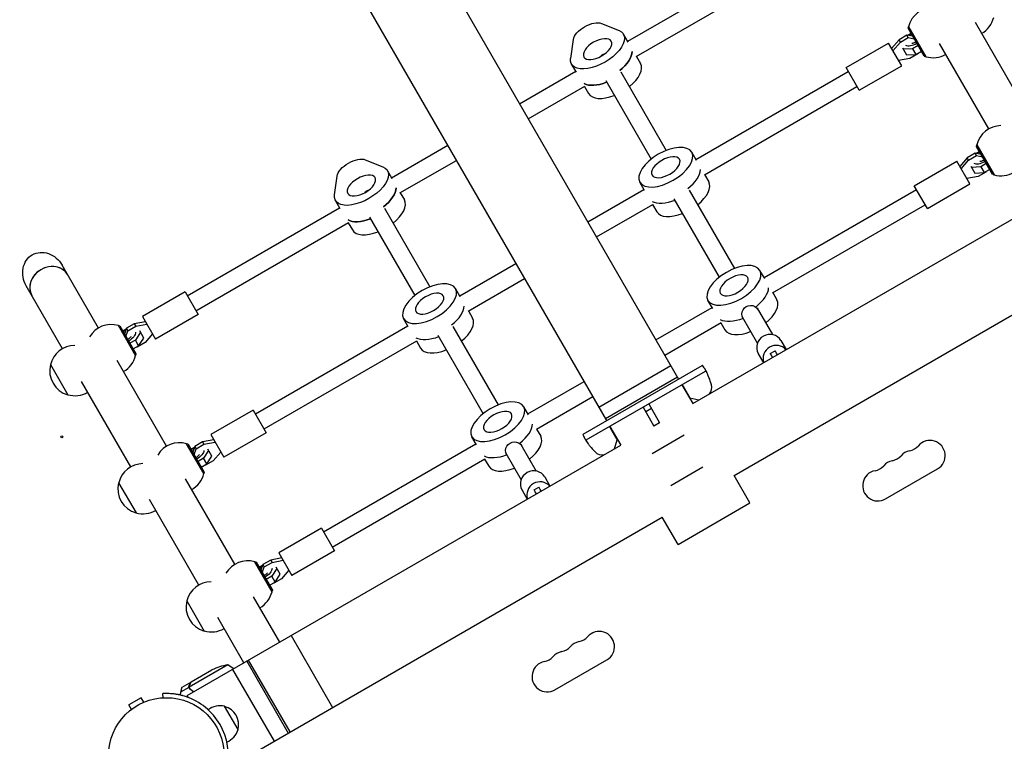
# Model space of a CAD drawing. Units: millimetres. Extents: x -7188 to 6091, y -8669 to 6731.
# Drawn here: x -2153 to -1251, y -528 to 133 of the extents above; entities that cross this region are included whole.
import ezdxf

# ---------------------------------------------------------------- set-up
doc = ezdxf.new("R2010")
doc.units = ezdxf.units.MM
doc.header["$LTSCALE"] = 20
doc.layers.add('2d', color=230, linetype='Continuous')

msp = doc.modelspace()

# ---------------------------------------------------------------- linework, layer by layer
at = {"layer": '2d'}
for p, q in [((-1828.07, 286.33), (-1549.57, -196.05)), ((-1893.97, 248.28), (-1615.47, -234.1)), ((-1596.14, 113.51), (-1456.49, 194.14)), ((-1588.39, 99.51), (-1448.49, 180.28)), ((-1620.18, 129.95), (-1604.08, 123.48)), ((-1339.04, 125.4), (-1338.67, 126.77)), ((-1338.72, 126.86), (-1322.87, 99.4)), ((-1232.25, 52.24), (-1277.5, 130.62)), ((-1595.6, 112.58), (-1599.93, 120.08)), ((-1340.26, 119.11), (-1347.44, 114.97)), ((-1334.8, 118.06), (-1340.26, 119.11)), ((-1339.01, 116.94), (-1340.26, 119.11)), ((-1339.69, 119), (-1336.43, 120.88)), ((-1324.29, 99.85), (-1339.04, 125.4)), ((-1648.43, 97.88), (-1645.98, 115.05)), ((-1395.99, 89.35), (-1357.02, 111.85)), ((-1345.02, 91.06), (-1357.02, 111.85)), ((-1347.44, 114.97), (-1354.24, 107.04)), ((-1352.99, 104.87), (-1346.19, 112.8)), ((-1346.19, 112.8), (-1347.44, 114.97)), ((-1346.19, 112.8), (-1339.01, 116.94)), ((-1339.01, 116.94), (-1333.55, 115.89)), ((-1329.93, 109.62), (-1335, 106.7)), ((-1265.16, 33.24), (-1310.41, 111.62)), ((-1620.12, 100.05), (-1620.44, 100.61)), ((-1588.14, 99.65), (-1584.34, 93.08)), ((-1344.22, 107.44), (-1340.47, 100.94)), ((-1335, 106.7), (-1343.5, 106.19)), ((-1340.47, 100.94), (-1331.97, 101.45)), ((-1330.35, 101.94), (-1337.53, 97.8)), ((-1335, 106.7), (-1331.97, 101.45)), ((-1331.97, 101.45), (-1326.9, 104.37)), ((-1330.16, 102.49), (-1330.35, 101.94)), ((-1324.29, 99.85), (-1322.92, 99.49)), ((-1643.23, 85.08), (-1647.56, 92.58)), ((-1383.99, 68.56), (-1345.02, 91.06)), ((-1337.53, 97.8), (-1347.79, 95.87)), ((-1695.25, 56.29), (-1643.77, 86.01)), ((-1602.45, 85.44), (-1560.9, 13.47)), ((-1533.64, 5.26), (-1393.99, 85.88)), ((-1383.99, 68.56), (-1395.99, 89.35)), ((-1687.25, 42.43), (-1635.51, 72.3)), ((-1616.3, 77.44), (-1574.75, 5.47)), ((-1635.77, 72.15), (-1631.97, 65.58)), ((-1525.89, -8.75), (-1385.99, 72.03)), ((-1812.64, -11.49), (-1761.16, 18.24)), ((-1276.54, 17.15), (-1276.17, 18.52)), ((-1276.22, 18.6), (-1260.37, -8.85)), ((-1533.1, 4.33), (-1537.43, 11.83)), ((-1536.59, -218.52), (-1139.13, 10.95)), ((-1277.76, 10.85), (-1284.94, 6.71)), ((-1272.3, 9.8), (-1277.76, 10.85)), ((-1276.51, 8.69), (-1277.76, 10.85)), ((-1277.19, 10.74), (-1273.93, 12.63)), ((-1261.79, -8.4), (-1276.54, 17.15)), ((-1836.69, 4.95), (-1820.59, -1.52)), ((-1804.9, -25.49), (-1753.16, 4.38)), ((-1333.49, -18.91), (-1294.52, 3.59)), ((-1282.52, -17.19), (-1294.52, 3.59)), ((-1284.94, 6.71), (-1291.74, -1.22)), ((-1290.49, -3.38), (-1283.69, 4.55)), ((-1283.69, 4.55), (-1284.94, 6.71)), ((-1283.69, 4.55), (-1276.51, 8.69)), ((-1276.51, 8.69), (-1271.05, 7.64)), ((-1267.43, 1.37), (-1272.5, -1.56)), ((-1812.11, -12.42), (-1816.44, -4.92)), ((-1525.64, -8.6), (-1521.84, -15.17)), ((-1281.72, -0.82), (-1277.97, -7.32)), ((-1272.5, -1.56), (-1281, -2.07)), ((-1277.97, -7.32), (-1269.47, -6.81)), ((-1267.85, -6.31), (-1275.03, -10.45)), ((-1272.5, -1.56), (-1269.47, -6.81)), ((-1269.47, -6.81), (-1264.4, -3.88)), ((-1267.66, -5.76), (-1267.85, -6.31)), ((-1261.79, -8.4), (-1260.42, -8.76)), ((-1864.93, -27.12), (-1862.49, -9.95)), ((-1580.73, -23.17), (-1585.06, -15.67)), ((-1321.49, -39.69), (-1282.52, -17.19)), ((-1275.03, -10.45), (-1285.29, -12.38)), ((-1836.95, -24.39), (-1836.63, -24.95)), ((-1804.64, -25.35), (-1800.85, -31.92)), ((-1632.75, -51.97), (-1581.27, -22.24)), ((-1539.95, -22.81), (-1498.4, -94.78)), ((-1471.14, -103), (-1331.49, -22.37)), ((-1321.49, -39.69), (-1333.49, -18.91)), ((-1859.74, -39.92), (-1864.07, -32.42)), ((-1624.75, -65.82), (-1573.01, -35.95)), ((-1573.27, -36.1), (-1569.47, -42.67)), ((-1553.8, -30.81), (-1512.25, -102.78)), ((-1999.92, -119.61), (-1860.27, -38.99)), ((-1818.95, -39.56), (-1777.4, -111.53)), ((-1463.39, -117), (-1323.49, -36.23)), ((-1991.92, -133.47), (-1852.02, -52.7)), ((-1852.27, -52.85), (-1848.48, -59.42)), ((-1832.81, -47.56), (-1791.26, -119.53)), ((-1498.54, -284.43), (-1101.08, -54.95)), ((-1750.14, -119.74), (-1698.66, -90.02)), ((-2081.25, -149.25), (-2114.49, -91.67)), ((-1470.6, -103.92), (-1474.93, -96.42)), ((-1742.4, -133.75), (-1690.66, -103.87)), ((-2114.16, -168.25), (-2147.4, -110.67)), ((-2001.92, -116.15), (-2040.89, -138.65)), ((-2001.92, -116.15), (-1989.92, -136.94)), ((-1749.61, -120.67), (-1753.94, -113.17)), ((-1463.14, -116.85), (-1459.34, -123.42)), ((-1518.23, -131.42), (-1522.56, -123.92)), ((-1742.14, -133.6), (-1738.35, -140.17)), ((-1570.25, -160.22), (-1518.77, -130.5)), ((-1477.52, -130.94), (-1463.46, -155.29)), ((-2038.12, -143.46), (-2048.38, -145.39)), ((-2040.89, -138.65), (-2028.89, -159.44)), ((-1989.92, -136.94), (-2028.89, -159.44)), ((-1797.24, -148.17), (-1801.57, -140.67)), ((-1562.25, -174.08), (-1510.51, -144.21)), ((-1510.77, -144.35), (-1506.97, -150.92)), ((-1491.38, -138.94), (-1477.32, -163.29)), ((-2047.19, -174.44), (-2063.04, -146.99)), ((-2061.62, -147.44), (-2062.99, -147.08)), ((-2061.62, -147.44), (-2046.87, -172.99)), ((-2059.01, -151.96), (-2055.75, -150.08)), ((-2055.56, -149.53), (-2057.38, -154.79)), ((-2056.13, -156.96), (-2054.31, -151.7)), ((-2048.38, -145.39), (-2055.56, -149.53)), ((-2055.56, -149.53), (-2054.31, -151.7)), ((-2054.31, -151.7), (-2047.13, -147.55)), ((-2048.38, -145.39), (-2047.13, -147.55)), ((-2042.75, -153.19), (-2047.44, -160.29)), ((-2047.13, -147.55), (-2036.87, -145.62)), ((-2039.72, -158.44), (-2043.47, -151.94)), ((-1937.42, -227.87), (-1797.77, -147.24)), ((-1756.45, -147.81), (-1714.9, -219.78)), ((-2047.44, -160.29), (-2052.51, -163.22)), ((-2044.41, -165.54), (-2047.44, -160.29)), ((-2044.41, -165.54), (-2039.72, -158.44)), ((-2031.67, -154.63), (-2038.47, -162.55)), ((-1929.42, -241.72), (-1789.52, -160.95)), ((-1789.77, -161.1), (-1785.98, -167.67)), ((-1770.31, -155.81), (-1728.76, -227.78)), ((-1455.68, -160.77), (-1450.9, -169.05)), ((-2049.48, -168.47), (-2044.41, -165.54)), ((-2045.65, -166.7), (-2046.22, -166.59)), ((-2038.47, -162.55), (-2045.65, -166.7)), ((-1465.45, -172.48), (-1461.07, -170.06)), ((-2018.75, -257.5), (-2064, -179.13)), ((-2046.87, -172.99), (-2047.24, -174.36)), ((-1476.46, -172.77), (-1471.68, -181.05)), ((-2125.29, -182.76), (-2109.29, -210.47)), ((-1637.08, -246.58), (-1527.96, -183.57)), ((-1634.08, -251.77), (-1524.96, -188.77)), ((-1556.57, -183.93), (-1622.47, -221.98)), ((-1526.05, -185.87), (-1523.6, -190.11)), ((-2051.66, -276.5), (-2096.91, -198.13)), ((-1687.64, -228), (-1636.16, -198.27)), ((-1550.57, -194.32), (-1616.47, -232.37)), ((-1546.49, -201.38), (-1536.59, -218.52)), ((-1545.27, -202.59), (-1539.1, -213.28)), ((-1679.9, -242), (-1628.16, -212.13)), ((-1539.1, -213.28), (-1530.86, -215.21)), ((-1939.42, -224.4), (-1978.39, -246.9)), ((-1939.42, -224.4), (-1927.42, -245.19)), ((-1687.11, -228.92), (-1691.44, -221.42)), ((-1582.12, -221.77), (-1572.12, -239.09)), ((-1574.42, -223.1), (-1579.62, -226.1)), ((-1576.92, -218.77), (-1566.92, -236.09)), ((-1679.64, -241.85), (-1675.85, -248.42)), ((-1612.4, -239.42), (-1602.5, -256.57)), ((-1605.79, -251.78), (-1611.96, -241.09)), ((-1566.92, -236.09), (-1572.12, -239.09)), ((-1975.62, -251.71), (-1985.88, -253.64)), ((-1978.39, -246.9), (-1966.39, -267.69)), ((-1927.42, -245.19), (-1966.39, -267.69)), ((-1734.74, -256.42), (-1739.07, -248.92)), ((-1633.63, -253.56), (-1636.09, -249.29)), ((-1608.23, -259.88), (-1605.79, -251.78)), ((-1573.74, -264.28), (-1544.3, -247.28)), ((-1984.69, -282.7), (-2000.54, -255.24)), ((-1999.12, -255.7), (-2000.49, -255.33)), ((-1999.96, -486.05), (-1602.5, -256.57)), ((-1999.12, -255.7), (-1984.37, -281.25)), ((-1996.51, -260.22), (-1993.25, -258.33)), ((-1993.06, -257.78), (-1994.88, -263.04)), ((-1993.63, -265.21), (-1991.81, -259.95)), ((-1985.88, -253.64), (-1993.06, -257.78)), ((-1993.06, -257.78), (-1991.81, -259.95)), ((-1991.81, -259.95), (-1984.63, -255.81)), ((-1985.88, -253.64), (-1984.63, -255.81)), ((-1980.25, -261.44), (-1984.94, -268.55)), ((-1984.63, -255.81), (-1974.37, -253.88)), ((-1977.22, -266.69), (-1980.97, -260.19)), ((-1874.92, -336.12), (-1735.27, -255.5)), ((-1694.03, -255.94), (-1679.97, -280.29)), ((-1984.94, -268.55), (-1990.01, -271.48)), ((-1981.91, -273.8), (-1984.94, -268.55)), ((-1981.91, -273.8), (-1977.22, -266.69)), ((-1969.17, -262.88), (-1975.97, -270.81)), ((-1866.92, -349.98), (-1727.02, -269.21)), ((-1727.27, -269.35), (-1723.48, -275.92)), ((-1707.88, -263.94), (-1693.82, -288.29)), ((-1986.98, -276.73), (-1981.91, -273.8)), ((-1983.15, -274.95), (-1983.72, -274.84)), ((-1975.97, -270.81), (-1983.15, -274.95)), ((-1527.3, -276.72), (-1556.74, -293.72)), ((-1359.78, -305.87), (-1312.15, -278.37)), ((-1956.25, -365.76), (-2001.5, -287.38)), ((-1984.37, -281.25), (-1984.74, -282.61)), ((-1672.18, -285.77), (-1667.41, -294.05)), ((-1484.07, -309.5), (-1498.54, -284.43)), ((-2062.79, -291.01), (-2046.79, -318.73)), ((-1692.97, -297.77), (-1688.19, -306.05)), ((-1681.95, -297.48), (-1677.58, -295.06)), ((-1989.16, -384.76), (-2034.41, -306.38)), ((-1549.97, -347.55), (-1484.07, -309.5)), ((-1961.91, -551.95), (-1564.45, -322.48)), ((-1549.97, -347.55), (-1564.45, -322.48)), ((-1876.92, -332.66), (-1915.89, -355.16)), ((-1876.92, -332.66), (-1864.92, -353.44)), ((-1913.12, -359.97), (-1923.38, -361.9)), ((-1915.89, -355.16), (-1903.89, -375.94)), ((-1864.92, -353.44), (-1903.89, -375.94)), ((-1922.19, -390.95), (-1938.04, -363.5)), ((-1936.62, -363.95), (-1937.99, -363.58)), ((-1936.62, -363.95), (-1921.87, -389.5)), ((-1934.01, -368.47), (-1930.75, -366.59)), ((-1930.56, -366.04), (-1932.38, -371.3)), ((-1931.13, -373.46), (-1929.31, -368.2)), ((-1923.38, -361.9), (-1930.56, -366.04)), ((-1930.56, -366.04), (-1929.31, -368.2)), ((-1929.31, -368.2), (-1922.13, -364.06)), ((-1923.38, -361.9), (-1922.13, -364.06)), ((-1917.75, -369.7), (-1922.44, -376.8)), ((-1922.13, -364.06), (-1911.87, -362.13)), ((-1914.72, -374.95), (-1918.47, -368.45)), ((-1922.44, -376.8), (-1927.51, -379.73)), ((-1919.41, -382.05), (-1922.44, -376.8)), ((-1919.41, -382.05), (-1914.72, -374.95)), ((-1906.67, -371.13), (-1913.47, -379.06)), ((-1924.48, -384.98), (-1919.41, -382.05)), ((-1920.65, -383.2), (-1921.22, -383.09)), ((-1913.47, -379.06), (-1920.65, -383.2)), ((-1915.09, -437.05), (-1939, -395.63)), ((-1921.87, -389.5), (-1922.24, -390.86)), ((-2000.29, -399.27), (-1984.29, -426.98)), ((-1948, -456.05), (-1971.91, -414.63)), ((-1904.7, -431.05), (-1866.65, -496.95)), ((-1962.75, -457.99), (-1998.17, -478.43)), ((-1945.4, -454.55), (-1907.35, -520.45)), ((-1905.62, -519.45), (-1943.67, -453.55)), ((-1662.89, -480.87), (-1615.26, -453.37)), ((-1996.21, -473.55), (-1977.23, -462.59)), ((-1958.39, -462.05), (-1920.34, -527.95)), ((-1996.38, -473.65), (-2004.87, -478.55)), ((-2022.01, -484.27), (-2022.2, -484.28)), ((-2022, -488.08), (-2022.2, -484.28)), ((-1998.33, -478.64), (-2005.98, -483.06)), ((-1999.96, -486.05), (-1998.9, -487.88)), ((-1998.33, -478.64), (-1997.46, -480.15)), ((-2042.11, -488.04), (-2053.37, -494.54)), ((-2050.97, -498.7), (-2053.37, -494.54)), ((-2039.71, -492.2), (-2042.11, -488.04)), ((-2038.35, -491.64), (-2038.31, -491.62)), ((-2038.31, -491.62), (-2038.31, -491.63)), ((-1953.28, -517.3), (-1965.63, -495.9)), ((-2052.17, -499.62), (-2052.13, -499.6)), ((-2052.17, -499.62), (-2052.16, -499.63)), ((-1969.84, -512.59), (-1969.84, -512.6))]:
    msp.add_line(p, q, dxfattribs=at)
msp.add_circle((-2019.04, -541), 53, dxfattribs=at)
for centre, radius, start, end in [((-1316.36, 121.46), 23, 90.31863, 166.43869), ((-1283.05, 140.7), 23, 299.41871, 346.43869), ((-1316.36, 121.46), 23, 253.56131, 300.58129), ((-1253.86, 13.21), 23, 90.31863, 166.43869), ((-1253.86, 13.21), 23, 253.56131, 300.58129), ((-2069.55, -169.05), 23, 73.56131, 149.68137), ((-2102.86, -188.28), 23, 90.31863, 166.43869), ((-2069.55, -169.05), 23, 299.41871, 346.43869), ((-2102.99, -188.36), 23, 165.92079, 254.07921), ((-2102.86, -188.28), 23, 253.56131, 300.58129), ((-1319.15, -266.24), 14, 300, 139.10989), ((-2007.05, -277.3), 23, 73.56131, 149.68137), ((-1335.03, -275.41), 14, 100.89011, 139.10989), ((-1340.32, -247.92), 14, 280.89011, 319.10989), ((-1356.19, -257.08), 14, 280.89011, 319.10989), ((-2040.36, -296.54), 23, 90.31863, 166.43869), ((-1372.07, -266.25), 14, 280.89011, 319.10989), ((-1350.9, -284.58), 14, 100.89011, 139.10989), ((-2007.05, -277.3), 23, 299.41871, 346.43869), ((-1366.78, -293.74), 14, 100.89011, 300.00001), ((-2040.49, -296.61), 23, 165.92079, 254.07921), ((-2040.36, -296.54), 23, 253.56131, 300.58129), ((-1944.55, -385.56), 23, 73.56131, 149.68137), ((-1977.86, -404.79), 23, 90.31863, 166.43869), ((-1944.55, -385.56), 23, 299.41871, 346.43869), ((-1977.99, -404.86), 23, 165.92079, 254.07921), ((-1977.86, -404.79), 23, 253.56131, 300.58129), ((-1643.43, -422.92), 14, 280.89011, 319.10989), ((-1622.26, -441.24), 14, 300, 139.1099), ((-1659.3, -432.08), 14, 280.89011, 319.10989), ((-1638.14, -450.41), 14, 100.89011, 139.10989), ((-1675.18, -441.25), 14, 280.89011, 319.10989), ((-1654.01, -459.58), 14, 100.89011, 139.10989), ((-1955.02, -507.39), 50, 98.8998, 116.37569), ((-1986.73, -501.87), 50, 53.9731, 61.34969), ((-1669.89, -468.74), 14, 100.89011, 300), ((-2019.03, -540.99), 56.8, 30, 71.9059), ((-1969.63, -513.78), 18.32, 77.38517, 126.92663), ((-1970.27, -512.85), 17.5, 345.53899, 74.46101), ((-2019.03, -541), 56.8, 348.0941, 30), ((-1970.76, -511.82), 18.32, 293.07337, 342.61483)]:
    msp.add_arc(centre, radius, start, end, dxfattribs=at)
at = {"layer": '2d', "extrusion": (0, 0, -1)}
for centre, major_axis, ratio, start_param, end_param in [((-1631.62, 119.97), (-13.86, -8), 0.5, 0.373718, 2.767875), ((-1623.75, 106.33), (23.82, 13.75), 0.5, -0.373718, 3.515311), ((-1616.82, 94.33), (12.56, 7.25), 0.5, -1.570796, -1.271738), ((-1616.82, 94.33), (23.82, 13.75), 0.5, 0.285536, 1.285261), ((-1615.09, 91.33), (-23.82, -13.75), 0.5, -1.275619, -0.285536), ((-1848.13, -5.03), (-13.86, -8), 0.5, 0.373718, 2.767875), ((-1840.25, -18.67), (23.82, 13.75), 0.5, -0.373718, 3.515311), ((-1833.32, -30.67), (12.56, 7.25), 0.5, -1.570796, -1.271738), ((-1833.32, -30.67), (23.82, 13.75), 0.5, 0.285536, 1.285261), ((-1552.59, -16.92), (-23.82, -13.75), 0.5, -1.275619, -0.285536), ((-1831.59, -33.67), (-23.82, -13.75), 0.5, -1.275619, -0.285536), ((-2130.95, -101.17), (10.97, -19), 0.866025, -3.141593, -1.570796), ((-2130.95, -101.17), (10.97, -19), 0.866025, 1.570796, 3.141593), ((-1483.7, -136.23), (6.93, 4), 0.948837, -3.141593, 0), ((-1490.09, -125.17), (-23.82, -13.75), 0.5, -1.275619, -0.285536), ((-2056.2, -156.84), (8.66, 5), 0.5, -1.570796, -1.286375), ((-2056.2, -156.84), (8.66, 5), 0.5, 0.252678, 1.570796), ((-1769.09, -141.92), (-23.82, -13.75), 0.5, -1.275619, -0.285536), ((-1478.2, -149.51), (13.31, -24.08), 0.005016, -0.257419, 0.093244), ((-1700.21, -261.23), (6.93, 4), 0.948837, -3.141593, 0), ((-1993.7, -265.1), (8.66, 5), 0.5, -1.570796, -1.286375), ((-1993.7, -265.1), (8.66, 5), 0.5, 0.252678, 1.570796), ((-1706.59, -250.17), (-23.82, -13.75), 0.5, -1.275619, -0.285536), ((-1694.7, -274.51), (13.31, -24.08), 0.005016, -0.257419, 0.093244), ((-1931.2, -373.35), (8.66, 5), 0.5, -1.570796, -1.286375), ((-1931.2, -373.35), (8.66, 5), 0.5, 0.252678, 1.570796)]:
    msp.add_ellipse(centre, major_axis=major_axis, ratio=ratio, start_param=start_param, end_param=end_param, dxfattribs=at)
at = {"layer": '2d'}
for centre, major_axis, ratio, start_param, end_param in [((-1333.61, 116), (-8.66, -5), 0.5, -1.570796, -1.286375), ((-1333.61, 116), (-8.66, -5), 0.5, 0.252678, 1.570796), ((-1616.82, 94.33), (23.82, 13.75), 0.5, -1.285261, -0.285536), ((-1608.16, 79.33), (23.82, 13.75), 0.5, -1.275619, 0), ((-1615.09, 91.33), (-23.82, -13.75), 0.5, 0.285536, 1.275619), ((-1608.16, 79.33), (-23.82, -13.75), 0.5, 0, 1.275619), ((-1271.11, 7.75), (-8.66, -5), 0.5, -1.570796, -1.286375), ((-1271.11, 7.75), (-8.66, -5), 0.5, 0.252678, 1.570796), ((-1554.32, -13.92), (23.82, 13.75), 0.5, -1.285261, -0.285536), ((-1545.66, -28.92), (23.82, 13.75), 0.5, -1.275619, 0), ((-1833.32, -30.67), (23.82, 13.75), 0.5, -1.285261, -0.285536), ((-1824.66, -45.67), (23.82, 13.75), 0.5, -1.275619, 0), ((-1545.66, -28.92), (-23.82, -13.75), 0.5, 0, 1.275619), ((-1831.59, -33.67), (-23.82, -13.75), 0.5, 0.285536, 1.275619), ((-1824.66, -45.67), (-23.82, -13.75), 0.5, 0, 1.275619), ((-2125.83, -110.04), (16.45, 9.5), 0.866025, 0, 3.141593), ((-2125.83, -110.04), (-16.45, -9.5), 0.866025, -1.570796, 0), ((-2125.83, -110.04), (16.45, 9.5), 0.866025, 0, 1.570796), ((-1491.82, -122.17), (23.82, 13.75), 0.5, -1.283443, -0.285536), ((-1483.16, -137.17), (23.82, 13.75), 0.5, -1.275619, 0), ((-1770.82, -138.92), (23.82, 13.75), 0.5, -1.285261, -0.285536), ((-1762.16, -153.92), (23.82, 13.75), 0.5, -1.275619, 0), ((-1483.16, -137.17), (-23.82, -13.75), 0.5, 0, 1.275619), ((-1466.07, -166.77), (10.39, 6), 0.965805, 0, 3.122243), ((-1762.16, -153.92), (-23.82, -13.75), 0.5, 0, 1.275619), ((-1460.24, -176.88), (10.39, 6), 0.965805, 0.183346, 2.958246), ((-1456.23, -178.81), (-4.84, 8.75), 0.005016, -0.953137, 0), ((-1466.07, -166.77), (-10.39, -6), 0.965805, -0.019349, 0), ((-1460.61, -181.23), (-4.84, 8.75), 0.005016, -0.964553, 0.257419), ((-1579.96, -219.51), (54.99, 31.75), 0.939693, -0.245448, -0.125387), ((-1528.91, -204.14), (8.66, 5), 0.939693, -1.160373, -0.245448), ((-1708.32, -247.17), (23.82, 13.75), 0.5, -1.283443, -0.285536), ((-1699.66, -262.17), (23.82, 13.75), 0.5, -1.275619, 0), ((-1579.96, -219.51), (-54.99, -31.75), 0.939693, 0.125387, 0.245448), ((-1618.8, -256.03), (-8.66, -5), 0.939693, 0.245448, 1.160373), ((-1699.66, -262.17), (-23.82, -13.75), 0.5, 0, 1.275619), ((-1682.57, -291.77), (10.39, 6), 0.965805, 0, 3.122243), ((-1682.57, -291.77), (-10.39, -6), 0.965805, -0.019349, 0), ((-1676.74, -301.88), (10.39, 6), 0.965805, 0.183346, 2.958246), ((-1677.11, -306.23), (-4.84, 8.75), 0.005016, -0.964553, 0.257419), ((-1672.74, -303.81), (-4.84, 8.75), 0.005016, -0.953137, 0)]:
    msp.add_ellipse(centre, major_axis=major_axis, ratio=ratio, start_param=start_param, end_param=end_param, dxfattribs=at)
at = {"layer": '2d', "extrusion": (0, 0, -1)}
for centre, major_axis in [((-1623.75, 106.33), (-12.56, -7.25)), ((-1561.25, -1.92), (23.82, 13.75)), ((-1561.25, -1.92), (12.56, 7.25)), ((-1840.25, -18.67), (-12.56, -7.25)), ((-1498.75, -110.17), (23.82, 13.75)), ((-1777.75, -126.92), (23.82, 13.75)), ((-1498.75, -110.17), (12.56, 7.25)), ((-1777.75, -126.92), (12.56, 7.25)), ((-1715.25, -235.17), (23.82, 13.75)), ((-1715.25, -235.17), (12.56, 7.25))]:
    msp.add_ellipse(centre, major_axis=major_axis, ratio=0.5, dxfattribs=at)
at = {"layer": '2d'}
msp.add_ellipse((-2114.88, -249.01), major_axis=(1, 0), ratio=1, dxfattribs=at)
for points, knots in [([(-1335.8, 111.85), (-1335.77, 111.85), (-1335.71, 111.84), (-1335.49, 111.84), (-1335.33, 111.84), (-1334.91, 111.9), (-1334.64, 111.95), (-1334.03, 112.12), (-1333.67, 112.23), (-1332.91, 112.54), (-1332.5, 112.73), (-1332.04, 112.99), (-1331.98, 113.02), (-1331.91, 113.06)], [3.984449, 3.984449, 3.984449, 3.984449, 4.126597, 4.126597, 4.301842, 4.301842, 4.498196, 4.498196, 4.717679, 4.717679, 4.955, 4.955, 4.993424, 4.993424, 4.993424, 4.993424]), ([(-1273.3, 3.6), (-1273.27, 3.59), (-1273.21, 3.59), (-1272.99, 3.58), (-1272.83, 3.59), (-1272.41, 3.65), (-1272.14, 3.7), (-1271.53, 3.86), (-1271.17, 3.98), (-1270.41, 4.29), (-1270, 4.48), (-1269.54, 4.74), (-1269.48, 4.77), (-1269.41, 4.81)], [3.984449, 3.984449, 3.984449, 3.984449, 4.126597, 4.126597, 4.301842, 4.301842, 4.498196, 4.498196, 4.717679, 4.717679, 4.955, 4.955, 4.993424, 4.993424, 4.993424, 4.993424]), ([(-2051.5, -157.03), (-2051.51, -157.05), (-2051.54, -157.11), (-2051.65, -157.3), (-2051.74, -157.44), (-2051.99, -157.77), (-2052.17, -157.98), (-2052.62, -158.43), (-2052.9, -158.68), (-2053.55, -159.18), (-2053.92, -159.44), (-2054.37, -159.71), (-2054.43, -159.75), (-2054.5, -159.79)], [6.563972, 6.563972, 6.563972, 6.563972, 6.70612, 6.70612, 6.881364, 6.881364, 7.077719, 7.077719, 7.297202, 7.297202, 7.534523, 7.534523, 7.572947, 7.572947, 7.572947, 7.572947]), ([(-1526.05, -185.87), (-1526.05, -185.87), (-1526.05, -185.87), (-1526.06, -185.85), (-1526.07, -185.85), (-1526.53, -185.04), (-1526.93, -184.43), (-1527.58, -183.66), (-1527.82, -183.49), (-1527.96, -183.57)], [0.4951593, 0.4951593, 0.4951593, 0.4951593, 0.4960938, 0.4960938, 0.5, 0.5, 0.75, 0.75, 1, 1, 1, 1]), ([(-1521.67, -194.47), (-1521.89, -193.91), (-1522.1, -193.4), (-1522.48, -192.49), (-1522.66, -192.08), (-1522.98, -191.36), (-1523.12, -191.05), (-1523.32, -190.64), (-1523.38, -190.52), (-1523.47, -190.35), (-1523.52, -190.26), (-1523.57, -190.17), (-1523.59, -190.13), (-1523.6, -190.11), (-1523.61, -190.1), (-1523.61, -190.1), (-1523.61, -190.09), (-1523.9, -189.59), (-1524.17, -189.22), (-1524.63, -188.77), (-1524.82, -188.69), (-1524.96, -188.77)], [0, 0, 0, 0, 0.125, 0.125, 0.25, 0.25, 0.375, 0.375, 0.4375, 0.4375, 0.46875, 0.484375, 0.492187, 0.496094, 0.498047, 0.498047, 0.5, 0.5, 0.75, 0.75, 1, 1, 1, 1]), ([(-1546.89, -201.43), (-1546.66, -201.3), (-1546.38, -201.37), (-1545.81, -201.8), (-1545.52, -202.16), (-1545.27, -202.59)], [0, 0, 0, 0, 0.5, 0.5, 1, 1, 1, 1]), ([(-1611.96, -241.09), (-1612.26, -240.47), (-1612.41, -240.03), (-1612.45, -239.41), (-1612.34, -239.22), (-1612.14, -239.11)], [0, 0, 0, 0, 0.5, 0.5, 1, 1, 1, 1]), ([(-1637.08, -246.58), (-1637.23, -246.66), (-1637.15, -247.05), (-1636.85, -247.82), (-1636.72, -248.11), (-1636.49, -248.56), (-1636.41, -248.71), (-1636.29, -248.94), (-1636.25, -249.02), (-1636.18, -249.13), (-1636.16, -249.17), (-1636.13, -249.23), (-1636.12, -249.25), (-1636.1, -249.27), (-1636.1, -249.28), (-1636.09, -249.29)], [0, 0, 0, 0, 0.25, 0.25, 0.375, 0.375, 0.4375, 0.4375, 0.46875, 0.46875, 0.484375, 0.484375, 0.4921875, 0.4921875, 0.4951593, 0.4951593, 0.4951593, 0.4951593]), ([(-1634.08, -251.77), (-1634.15, -251.81), (-1634.19, -251.9), (-1634.2, -252.14), (-1634.17, -252.29), (-1634.07, -252.63), (-1634, -252.82), (-1633.87, -253.1), (-1633.82, -253.2), (-1633.75, -253.34), (-1633.71, -253.42), (-1633.66, -253.5), (-1633.64, -253.54), (-1633.63, -253.56), (-1633.62, -253.57), (-1633.62, -253.58), (-1633.62, -253.58), (-1633.33, -254.08), (-1632.94, -254.66), (-1631.99, -255.98), (-1631.42, -256.7), (-1630.79, -257.47)], [0, 0, 0, 0, 0.125, 0.125, 0.25, 0.25, 0.375, 0.375, 0.4375, 0.4375, 0.46875, 0.484375, 0.492188, 0.496094, 0.498047, 0.498047, 0.5, 0.5, 0.75, 0.75, 1, 1, 1, 1]), ([(-1989, -265.28), (-1989.01, -265.3), (-1989.04, -265.36), (-1989.15, -265.55), (-1989.24, -265.69), (-1989.49, -266.03), (-1989.67, -266.23), (-1990.12, -266.68), (-1990.4, -266.93), (-1991.05, -267.43), (-1991.42, -267.69), (-1991.87, -267.96), (-1991.93, -268), (-1992, -268.04)], [6.563972, 6.563972, 6.563972, 6.563972, 6.70612, 6.70612, 6.881364, 6.881364, 7.077719, 7.077719, 7.297202, 7.297202, 7.534523, 7.534523, 7.572947, 7.572947, 7.572947, 7.572947]), ([(-1926.5, -373.53), (-1926.51, -373.56), (-1926.54, -373.62), (-1926.65, -373.8), (-1926.74, -373.94), (-1926.99, -374.28), (-1927.17, -374.48), (-1927.62, -374.93), (-1927.9, -375.18), (-1928.55, -375.69), (-1928.92, -375.94), (-1929.37, -376.22), (-1929.43, -376.25), (-1929.5, -376.29)], [6.563972, 6.563972, 6.563972, 6.563972, 6.70612, 6.70612, 6.881364, 6.881364, 7.077719, 7.077719, 7.297202, 7.297202, 7.534523, 7.534523, 7.572947, 7.572947, 7.572947, 7.572947]), ([(-1998.01, -476.46), (-1998.12, -476.65), (-1998.2, -476.84), (-1998.29, -477.11), (-1998.31, -477.21), (-1998.34, -477.34), (-1998.35, -477.39), (-1998.37, -477.48), (-1998.38, -477.52), (-1998.4, -477.74), (-1998.41, -477.92), (-1998.39, -478.28), (-1998.37, -478.46), (-1998.33, -478.64)], [0, 0, 0, 0, 0.25, 0.25, 0.375, 0.375, 0.4375, 0.4375, 0.5, 0.5, 0.75, 0.75, 1, 1, 1, 1]), ([(-1998.39, -477.66), (-1998.39, -477.63), (-1998.39, -477.6), (-1998.37, -477.51), (-1998.36, -477.44), (-1998.35, -477.38)], [0.45894, 0.45894, 0.45894, 0.45894, 0.5, 0.5, 0.5893342, 0.5893342, 0.5893342, 0.5893342]), ([(-1998.34, -477.33), (-1998.32, -477.23), (-1998.29, -477.13), (-1998.25, -477.01), (-1998.25, -477), (-1998.25, -476.99)], [0.6098432, 0.6098432, 0.6098432, 0.6098432, 0.75, 0.75, 0.7644376, 0.7644376, 0.7644376, 0.7644376]), ([(-1997.82, -476.35), (-1997.91, -476.5), (-1997.98, -476.64), (-1998.08, -476.92), (-1998.13, -477.06), (-1998.22, -477.48), (-1998.24, -477.75), (-1998.22, -478.03)], [0, 0, 0, 0, 0.001089402, 0.001089402, 0.002178803, 0.002178803, 0.004357607, 0.004357607, 0.004357607, 0.004357607]), ([(-1996.21, -473.55), (-1996.32, -473.74), (-1996.52, -474.08), (-1997.06, -475.03), (-1997.41, -475.63), (-1997.82, -476.35)], [0, 0, 0, 0, 0.00517024, 0.00517024, 0.01034048, 0.01034048, 0.01034048, 0.01034048]), ([(-2001.39, -487), (-2002.19, -486.74), (-2002.9, -486.53), (-2003.83, -486.26), (-2004.11, -486.19), (-2004.51, -486.08), (-2004.63, -486.05), (-2004.81, -486), (-2004.87, -485.98), (-2004.96, -485.96), (-2004.99, -485.96), (-2005.03, -485.95), (-2005.04, -485.94), (-2005.07, -485.93), (-2005.08, -485.93), (-2005.69, -485.78), (-2006.29, -485.64), (-2007.2, -485.44), (-2007.5, -485.37), (-2007.96, -485.28), (-2008.11, -485.25), (-2008.42, -485.19), (-2008.58, -485.16), (-2009.9, -484.92), (-2011.03, -484.75), (-2012.64, -484.55), (-2013.16, -484.49), (-2014.18, -484.4), (-2014.68, -484.36), (-2017.06, -484.19), (-2018.59, -484.18), (-2020.87, -484.21), (-2021.63, -484.25), (-2022.01, -484.27)], [0, 0, 0, 0, 0.0625, 0.0625, 0.09375, 0.09375, 0.109375, 0.109375, 0.117188, 0.117188, 0.121094, 0.121094, 0.123047, 0.123047, 0.125, 0.125, 0.1875, 0.1875, 0.21875, 0.21875, 0.234375, 0.234375, 0.25, 0.25, 0.375, 0.375, 0.4375, 0.4375, 0.5, 0.5, 0.75, 0.75, 1, 1, 1, 1]), ([(-1998.33, -478.64), (-1998.25, -478.97), (-1998.12, -479.28), (-1997.85, -479.7), (-1997.75, -479.84), (-1997.52, -480.1), (-1997.39, -480.21), (-1997.26, -480.32)], [0, 0, 0, 0, 0.001155976, 0.001155976, 0.001733964, 0.001733964, 0.002311952, 0.002311952, 0.002311952, 0.002311952]), ([(-1997.84, -479.32), (-1997.91, -479.19), (-1997.98, -479.04), (-1998.09, -478.74), (-1998.14, -478.59), (-1998.17, -478.43)], [0.001328787, 0.001328787, 0.001328787, 0.001328787, 0.001872455, 0.001872455, 0.002416124, 0.002416124, 0.002416124, 0.002416124])]:
    msp.add_open_spline(points, degree=3, knots=knots, dxfattribs=at)
for points in [[(-1998.17, -478.43), (-1998.2, -478.3), (-1998.21, -478.16), (-1998.22, -478.03)], [(-2005.03, -478.82), (-2004.92, -478.64), (-2004.87, -478.55), (-2004.87, -478.55)], [(-1997.84, -479.32), (-1997.83, -479.33), (-1997.83, -479.33), (-1997.83, -479.34)], [(-1997.82, -479.35), (-1997.83, -479.34), (-1997.83, -479.34), (-1997.83, -479.34)], [(-1997.08, -480.21), (-1997.39, -479.96), (-1997.63, -479.67), (-1997.82, -479.35)], [(-1997.46, -480.15), (-1997.39, -480.21), (-1997.33, -480.27), (-1997.26, -480.32)], [(-1994.31, -482.78), (-1995.28, -481.92), (-1996.26, -481.1), (-1997.26, -480.32)], [(-1994.12, -482.68), (-1995.09, -481.82), (-1996.08, -480.99), (-1997.08, -480.21)], [(-1996.87, -480.37), (-1996.93, -480.32), (-1997, -480.27), (-1997.08, -480.21)]]:
    msp.add_open_spline(points, degree=3, dxfattribs=at)
for points, weights in [([(-1998.01, -476.46), (-1996.93, -474.6), (-1996.38, -473.65), (-1996.38, -473.65)], [1, 0.989183671007, 0.983775506511, 0.983775506511]), ([(-2005.98, -483.06), (-2006.17, -483.89), (-2006.36, -484.73), (-2006.55, -485.58)], [1, 0.999480622808, 0.999121486016, 0.998922589626]), ([(-2005.03, -478.82), (-2005.14, -479.33), (-2005.46, -480.75), (-2005.98, -483.06)], [1, 0.993048408402, 0.993048408402, 1])]:
    msp.add_rational_spline(points, weights, degree=3, dxfattribs=at)

doc.saveas('drawing.dxf')
